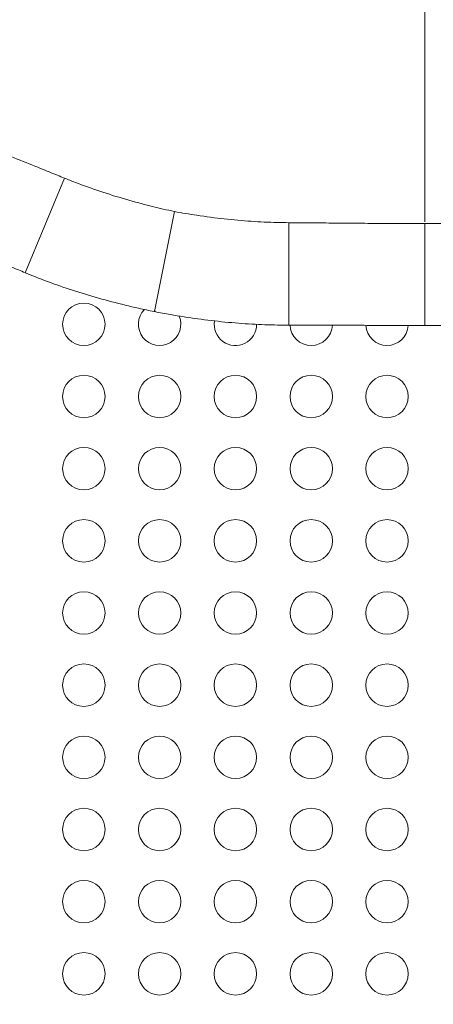
# Model space of a CAD drawing. Units: millimetres. Extents: x -179 to 19218, y -390 to 15224.
# Drawn here: x 6043 to 6335, y 8001 to 8698 of the extents above; entities that cross this region are included whole.
import ezdxf

# ---------------------------------------------------------------- set-up
doc = ezdxf.new("R2010")
doc.units = ezdxf.units.MM
doc.styles.get("Standard").update_dxf_attribs({"font": 'arial.ttf'})
doc.dimstyles.new('ISO-25', dxfattribs={"dimtxt": 2.5, "dimasz": 2.5, "dimexe": 1.25, "dimexo": 0.625, "dimtad": 1, "dimtxsty": 'Standard', "dimcen": 2.5, "dimadec": 0, "dimazin": 0, "dimtfac": 1, "dimtmove": 0, "dimatfit": 3, "dimfxl": 1, "dimarcsym": 0})

# ---------------------------------------------------------------- blocks, each defined once
blk = doc.blocks.new('*D3')
at = {"color": 0, "lineweight": -2, "transparency": 16777216}
for p, q in [((511.96, 14645.95), (511.96, 14767.2)), ((731.96, 14765.95), (18980.89, 14765.95)), ((19200.89, 14645.95), (19200.89, 14767.2))]:
    blk.add_line(p, q, dxfattribs=at)
at = {"color": 0, "transparency": 16777216}
for points in [[(731.96, 14802.61), (731.96, 14729.28), (511.96, 14765.95)], [(18980.89, 14802.61), (18980.89, 14729.28), (19200.89, 14765.95)]]:
    blk.add_solid(points, dxfattribs=at)
at = {"layer": 'Defpoints', "color": 0, "transparency": 16777216}
for p in [(19200.89, 14765.95), (19200.89, 6677.84), (511.96, 3837.52)]:
    blk.add_point(p, dxfattribs=at)
at = {"color": 0, "transparency": 16777216, "insert": (9856.42, 14994.65), "char_height": 350, "attachment_point": 5}
blk.add_mtext('1865', dxfattribs=at)
blk = doc.blocks.new('*D4')
at = {"color": 0, "lineweight": -2, "transparency": 16777216}
for p, q in [((399.75, 14580.47), (278.5, 14580.47)), ((279.75, 14360.47), (279.75, -161.85)), ((399.75, -381.85), (278.5, -381.85))]:
    blk.add_line(p, q, dxfattribs=at)
at = {"color": 0, "transparency": 16777216}
for points in [[(243.09, 14360.47), (316.42, 14360.47), (279.75, 14580.47)], [(243.09, -161.85), (316.42, -161.85), (279.75, -381.85)]]:
    blk.add_solid(points, dxfattribs=at)
at = {"layer": 'Defpoints', "color": 0, "transparency": 16777216}
for p in [(8447.59, 14580.47), (279.75, -381.85), (6205.47, -381.85)]:
    blk.add_point(p, dxfattribs=at)
at = {"color": 0, "transparency": 16777216, "insert": (51.05, 7099.31), "char_height": 350, "attachment_point": 5, "rotation": 90}
blk.add_mtext('1480', dxfattribs=at)

msp = doc.modelspace()

# ---------------------------------------------------------------- linework, layer by layer
at = {"color": 0, "linetype": 'Continuous', "lineweight": 0}
for p, q in [((6329.008, 9354.199), (6329.008, 8554.508)), ((6074.147, 8585.503), (6046.41, 8518.538)), ((6151.904, 8561.849), (6138.063, 8492.263)), ((6232.794, 8553.946), (6232.794, 8481.464)), ((6329.008, 8553.308), (6329.008, 8481.208)), ((6137.576, 8491.087), (6138.063, 8492.263)), ((6138.063, 8492.263), (6138.063, 8490.99))]:
    msp.add_line(p, q, dxfattribs=at)
for centre in [(6087.845, 8482.033), (6087.845, 8430.972), (6141.435, 8430.972), (6195.026, 8430.972), (6248.617, 8430.972), (6302.208, 8430.972), (6087.845, 8379.91), (6141.435, 8379.91), (6195.026, 8379.91), (6248.617, 8379.91), (6302.208, 8379.91), (6087.845, 8328.849), (6141.435, 8328.849), (6195.026, 8328.849), (6248.617, 8328.849), (6302.208, 8328.849), (6087.845, 8277.788), (6141.435, 8277.788), (6195.026, 8277.788), (6248.617, 8277.788), (6302.208, 8277.788), (6087.845, 8226.726), (6141.435, 8226.726), (6195.026, 8226.726), (6248.617, 8226.726), (6302.208, 8226.726), (6087.845, 8175.665), (6141.435, 8175.665), (6195.026, 8175.665), (6248.617, 8175.665), (6302.208, 8175.665), (6087.845, 8124.604), (6141.435, 8124.604), (6195.026, 8124.604), (6248.617, 8124.604), (6302.208, 8124.604), (6087.845, 8073.542), (6141.435, 8073.542), (6195.026, 8073.542), (6248.617, 8073.542), (6302.208, 8073.542), (6087.845, 8022.481), (6141.435, 8022.481), (6195.026, 8022.481), (6248.617, 8022.481), (6302.208, 8022.481)]:
    msp.add_circle(centre, 15, dxfattribs=at)
for centre, radius, start, end in [((6141.435, 8482.033), 15, 135.700752, 22.968372), ((6329.008, 9452.207), 980, 258.735477, 258.764523), ((6195.026, 8482.033), 15, 170.769609, 359.911698), ((6248.617, 8482.033), 15, 182.165651, 357.659603), ((6302.208, 8482.033), 15, 182.726031, 356.905378)]:
    msp.add_arc(centre, radius, start, end, dxfattribs=at)
at = {"lineweight": 18}
msp.add_open_spline([(511.422, 4420.189), (501.293, 4255.187), (524.783, 3930.191), (473.633, 3222.913), (845.62, 2237.621), (2230.105, 1731.843), (4562.751, 2273.33), (3716.045, -118.011), (5278.696, -408.897), (6142.942, -374.942), (7015.039, -404.611), (8567.418, -160.931), (8035.536, 2013.502), (9405.805, 1591.547), (10801.727, 2052.667), (10277.087, -154.851), (11823.875, -405.176), (12696.493, -374.857), (13560.646, -408.951), (15123.092, -117.937), (14276.943, 2273.401), (16607.328, 1732.484), (17998.653, 2236.326), (18354.02, 3227.33), (18337.167, 3923.285), (18252.771, 4539.789), (18908.679, 5119.988), (19240.544, 5909.627), (19196.111, 6690.294), (19187.619, 7430.777), (18988.569, 8593.916), (17628.619, 8449.784), (17622.947, 9650.035), (17149.91, 10585.594), (16103.794, 11714.133), (14640.933, 12042.755), (13474.619, 12488.467), (12697.228, 12476.318), (12017.492, 12436.073), (11081.012, 13116.3), (10477.466, 14046.428), (9727.792, 14271.81), (9049.092, 14547.129), (7478.788, 14840.706), (7685.061, 12941.46), (6780.71, 13009.895), (6331.06, 12994.636), (5658.108, 13030.996), (4657.802, 12691.763), (4353.681, 11144.603), (3612.904, 9592.22), (4166.275, 7907.862), (3567.82, 6336.085), (2196.303, 5952.89), (825.776, 5645.244), (535.364, 4810.252), (511.422, 4420.189)], degree=3, knots=[0, 0, 0, 0, 485.6408662, 985.8746789, 2133.3220595, 3281.3723566, 5360.163787, 6776.9768703, 8307.7105997, 8885.5660648, 9463.0868537, 10993.8205831, 12539.1534026, 13437.8688532, 14443.1636986, 15988.3715945, 17519.1053239, 18096.960789, 18674.4815779, 20205.2153073, 21622.0283906, 23701.3945243, 24849.4448213, 25997.4951184, 26497.7314197, 26983.3697225, 27750.0828916, 28898.1331886, 29457.3577699, 30058.3256936, 31206.3759907, 32354.4262878, 32739.6207742, 34461.6962199, 35485.7599626, 37225.259226, 38815.1229955, 39182.8343119, 39552.8511023, 40832.0240602, 42362.7577897, 42743.7335387, 43122.7049818, 44653.4173936, 46070.2304768, 46582.4956098, 47023.04571, 47463.3091064, 48611.3594035, 49759.4097005, 51875.8237143, 53637.152196, 54785.2024931, 56470.6989676, 57618.7492647, 58766.7995618, 58766.7995618, 58766.7995618, 58766.7995618], dxfattribs=at)
at = {"color": 0, "linetype": 'Continuous', "lineweight": 0}
for points, knots in [([(6074.147, 8585.503), (6072.524, 8586.165), (6070.883, 8586.833), (6064.03, 8589.618), (6058.678, 8591.781), (6047.761, 8596.187), (6042.191, 8598.432), (6030.929, 8602.98), (6025.237, 8605.282), (6013.838, 8609.909), (6008.13, 8612.235), (5996.805, 8616.87), (5991.189, 8619.18), (5985.453, 8621.551), (5985.233, 8621.641), (5985.014, 8621.732)], [191.7812401, 191.7812401, 191.7812401, 191.7812401, 197.486772, 197.486772, 215.3919811, 215.3919811, 233.2971902, 233.2971902, 251.2023994, 251.2023994, 269.1076085, 269.1076085, 287.0128176, 287.0128176, 287.7254896, 287.7254896, 287.7254896, 287.7254896]), ([(6151.904, 8561.849), (6146.672, 8562.962), (6141.431, 8564.166), (6129.876, 8567.021), (6123.576, 8568.714), (6111.184, 8572.316), (6105.094, 8574.225), (6093.236, 8578.213), (6087.462, 8580.294), (6079.264, 8583.445), (6076.681, 8584.469), (6074.147, 8585.503)], [341.0333904, 341.0333904, 341.0333904, 341.0333904, 356.6530733, 356.6530733, 375.6659759, 375.6659759, 394.6788784, 394.6788784, 413.691781, 413.691781, 422.6673736, 422.6673736, 422.6673736, 422.6673736]), ([(6232.794, 8553.946), (6230.058, 8553.96), (6227.28, 8554.003), (6218.5, 8554.229), (6212.369, 8554.516), (6199.888, 8555.369), (6193.53, 8555.936), (6180.704, 8557.35), (6174.235, 8558.197), (6162.467, 8559.981), (6157.165, 8560.875), (6151.904, 8561.849)], [200.516645, 200.516645, 200.516645, 200.516645, 209.4922377, 209.4922377, 228.5051402, 228.5051402, 247.5180428, 247.5180428, 266.5309453, 266.5309453, 282.1506283, 282.1506283, 282.1506283, 282.1506283]), ([(5957.422, 8555.121), (5957.643, 8555.029), (5957.863, 8554.938), (5963.607, 8552.564), (5969.23, 8550.247), (5980.563, 8545.587), (5986.274, 8543.245), (5997.674, 8538.576), (6003.364, 8536.249), (6014.619, 8531.644), (6020.184, 8529.366), (6031.086, 8524.889), (6036.428, 8522.687), (6043.229, 8519.864), (6044.828, 8519.198), (6046.41, 8518.538)], [898.4382974, 898.4382974, 898.4382974, 898.4382974, 899.1529612, 899.1529612, 917.0841586, 917.0841586, 935.0153559, 935.0153559, 952.9465532, 952.9465532, 970.8777505, 970.8777505, 988.8089479, 988.8089479, 994.3881013, 994.3881013, 994.3881013, 994.3881013]), ([(6329.008, 8553.308), (6328.417, 8553.308), (6327.828, 8553.309), (6321.675, 8553.315), (6316.008, 8553.329), (6304.577, 8553.377), (6298.813, 8553.409), (6287.291, 8553.489), (6281.532, 8553.536), (6270.12, 8553.636), (6264.466, 8553.689), (6253.358, 8553.792), (6247.899, 8553.841), (6239.26, 8553.907), (6235.995, 8553.929), (6232.794, 8553.946)], [265.5607656, 265.5607656, 265.5607656, 265.5607656, 267.3253202, 267.3253202, 284.0206561, 284.0206561, 300.715992, 300.715992, 317.411328, 317.411328, 334.1066639, 334.1066639, 350.8019998, 350.8019998, 361.2142935, 361.2142935, 361.2142935, 361.2142935]), ([(6329.008, 8553.308), (6329.598, 8553.308), (6330.188, 8553.309), (6336.341, 8553.315), (6342.008, 8553.329), (6353.439, 8553.377), (6359.203, 8553.409), (6370.725, 8553.489), (6376.484, 8553.536), (6387.896, 8553.636), (6393.549, 8553.689), (6404.658, 8553.792), (6410.117, 8553.841), (6418.756, 8553.907), (6422.02, 8553.929), (6425.221, 8553.946)], [265.5607656, 265.5607656, 265.5607656, 265.5607656, 267.3253202, 267.3253202, 284.0206561, 284.0206561, 300.715992, 300.715992, 317.411328, 317.411328, 334.1066639, 334.1066639, 350.8019998, 350.8019998, 361.2142935, 361.2142935, 361.2142935, 361.2142935]), ([(6046.41, 8518.538), (6048.809, 8517.537), (6051.253, 8516.544), (6059.264, 8513.376), (6064.994, 8511.244), (6076.761, 8507.139), (6082.806, 8505.164), (6095.105, 8501.417), (6101.359, 8499.645), (6113.955, 8496.339), (6120.297, 8494.804), (6130.282, 8492.585), (6133.939, 8491.813), (6137.576, 8491.087)], [781.4231928, 781.4231928, 781.4231928, 781.4231928, 789.9450341, 789.9450341, 808.8960888, 808.8960888, 827.8471435, 827.8471435, 846.7981982, 846.7981982, 865.749253, 865.749253, 876.7366335, 876.7366335, 876.7366335, 876.7366335]), ([(6138.063, 8490.99), (6141.701, 8490.27), (6145.375, 8489.582), (6155.449, 8487.812), (6161.895, 8486.803), (6174.798, 8485.037), (6181.254, 8484.281), (6194.051, 8483.036), (6200.391, 8482.547), (6212.833, 8481.837), (6218.943, 8481.614), (6227.557, 8481.475), (6230.195, 8481.457), (6232.794, 8481.464)], [905.0217459, 905.0217459, 905.0217459, 905.0217459, 916.0091264, 916.0091264, 934.9601811, 934.9601811, 953.9112358, 953.9112358, 972.8622906, 972.8622906, 991.8133453, 991.8133453, 1000.3351865, 1000.3351865, 1000.3351865, 1000.3351865]), ([(6232.794, 8481.464), (6236.903, 8481.475), (6241.12, 8481.476), (6250.598, 8481.464), (6255.898, 8481.449), (6266.667, 8481.409), (6272.141, 8481.385), (6283.179, 8481.337), (6288.743, 8481.312), (6299.866, 8481.269), (6305.426, 8481.251), (6316.444, 8481.223), (6321.902, 8481.214), (6327.841, 8481.208), (6328.424, 8481.208), (6329.008, 8481.208)], [163.6480087, 163.6480087, 163.6480087, 163.6480087, 177.0271903, 177.0271903, 193.1004209, 193.1004209, 209.1736515, 209.1736515, 225.2468821, 225.2468821, 241.3201127, 241.3201127, 257.3933433, 257.3933433, 259.1375421, 259.1375421, 259.1375421, 259.1375421]), ([(6425.221, 8481.464), (6421.113, 8481.475), (6416.895, 8481.476), (6407.417, 8481.464), (6402.118, 8481.449), (6391.349, 8481.409), (6385.874, 8481.385), (6374.837, 8481.337), (6369.273, 8481.312), (6358.15, 8481.269), (6352.59, 8481.251), (6341.572, 8481.223), (6336.113, 8481.214), (6330.174, 8481.208), (6329.592, 8481.208), (6329.008, 8481.208)], [163.6480087, 163.6480087, 163.6480087, 163.6480087, 177.0271903, 177.0271903, 193.1004209, 193.1004209, 209.1736515, 209.1736515, 225.2468821, 225.2468821, 241.3201127, 241.3201127, 257.3933433, 257.3933433, 259.1375421, 259.1375421, 259.1375421, 259.1375421])]:
    msp.add_open_spline(points, degree=3, knots=knots, dxfattribs=at)

# ---------------------------------------------------------------- dimensions: what is measured, and where the dimension line sits
dim = msp.add_linear_dim(base=(19200.887, 14765.945), p1=(511.959, 3837.523), p2=(19200.887, 6677.837), text='1865', dimstyle='ISO-25', override={"dimtxt": 350, "dimasz": 220, "dimgap": 50, "dimtad": 2, "dimfxl": 120, "dimfxlon": 1})
dim.commit()
dim.dimension.update_dxf_attribs({"geometry": '*D3', "text_midpoint": (9856.423, 14994.646)})
dim = msp.add_linear_dim(base=(279.752, -381.855), p1=(8447.59, 14580.469), p2=(6205.473, -381.855), angle=90, text='1480', dimstyle='ISO-25', override={"dimtxt": 350, "dimasz": 220, "dimgap": 50, "dimtad": 2, "dimfxl": 120, "dimfxlon": 1})
dim.commit()
dim.dimension.update_dxf_attribs({"geometry": '*D4', "text_midpoint": (51.051, 7099.307)})

doc.saveas('drawing.dxf')
